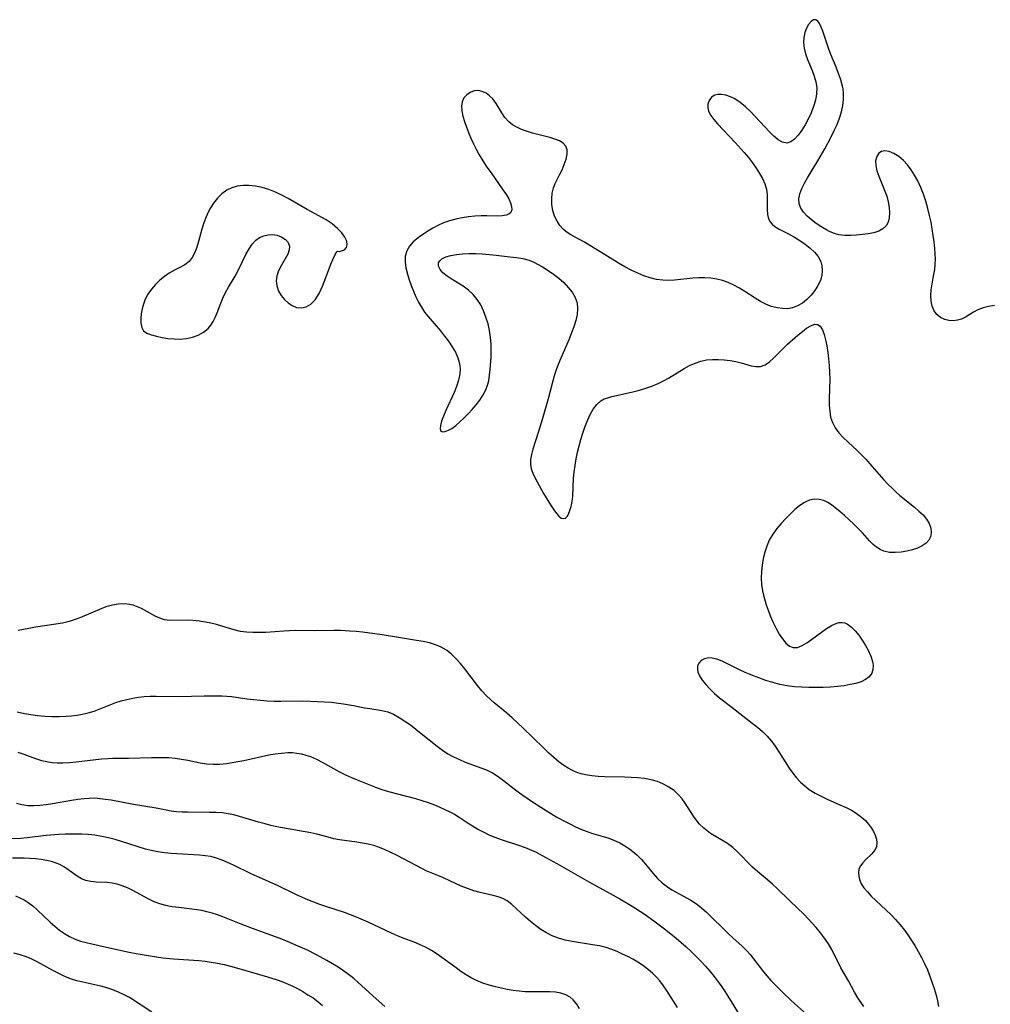
# Model space of a CAD drawing. Extents: x 1630312 to 1638514, y 2863029 to 2871231.
# Drawn here: x 1632245 to 1632505, y 2865830 to 2866093 of the extents above; entities that cross this region are included whole.
import ezdxf

# ---------------------------------------------------------------- set-up
doc = ezdxf.new("R2010")
doc.units = 0

msp = doc.modelspace()

# ---------------------------------------------------------------- linework, layer by layer
at = {"layer": 'WIL_061_Contours', "color": 0}
for points in [[(1632506.18, 2866016.71, 214), (1632504.6, 2866016.46, 214), (1632503.11, 2866016.09, 214), (1632501.74, 2866015.57, 214), (1632500.59, 2866014.95, 214), (1632498.45, 2866013.63, 214), (1632497.36, 2866013.11, 214), (1632496.25, 2866012.8, 214), (1632495.11, 2866012.69, 214), (1632493.96, 2866012.77, 214), (1632492.86, 2866013.04, 214), (1632491.75, 2866013.58, 214), (1632490.79, 2866014.34, 214), (1632490.04, 2866015.32, 214), (1632489.53, 2866016.54, 214), (1632489.26, 2866017.93, 214), (1632489.17, 2866019.42, 214), (1632489.25, 2866020.98, 214), (1632489.47, 2866022.55, 214), (1632489.99, 2866025.07, 214), (1632490.22, 2866026.37, 214), (1632490.34, 2866027.73, 214), (1632490.37, 2866029.14, 214), (1632490.33, 2866030.57, 214), (1632490.23, 2866032.03, 214), (1632490.05, 2866033.76, 214), (1632489.81, 2866035.51, 214), (1632489.53, 2866037.26, 214), (1632489.2, 2866039.02, 214), (1632488.82, 2866040.78, 214), (1632488.34, 2866042.71, 214), (1632487.78, 2866044.62, 214), (1632487.16, 2866046.5, 214), (1632486.45, 2866048.33, 214), (1632485.64, 2866050.09, 214), (1632484.8, 2866051.62, 214), (1632483.87, 2866053.04, 214), (1632482.87, 2866054.36, 214), (1632481.79, 2866055.53, 214), (1632480.55, 2866056.6, 214), (1632479.28, 2866057.43, 214), (1632478.03, 2866057.97, 214), (1632476.86, 2866058.14, 214), (1632475.98, 2866057.94, 214), (1632475.25, 2866057.46, 214), (1632474.67, 2866056.58, 214), (1632474.38, 2866055.46, 214), (1632474.39, 2866054.18, 214), (1632474.7, 2866052.81, 214), (1632475.23, 2866051.36, 214), (1632476.86, 2866047.35, 214), (1632477.34, 2866045.96, 214), (1632477.73, 2866044.47, 214), (1632477.98, 2866042.99, 214), (1632478.09, 2866041.56, 214), (1632478.02, 2866040.22, 214), (1632477.74, 2866039.03, 214), (1632477.21, 2866038.02, 214), (1632476.33, 2866037.22, 214), (1632475.19, 2866036.63, 214), (1632473.85, 2866036.21, 214), (1632472.39, 2866035.91, 214), (1632470.85, 2866035.7, 214), (1632469.28, 2866035.56, 214), (1632467.72, 2866035.48, 214), (1632466.09, 2866035.46, 214), (1632464.51, 2866035.64, 214), (1632463.35, 2866035.98, 214), (1632462.21, 2866036.46, 214), (1632461.09, 2866037.05, 214), (1632459.75, 2866037.85, 214), (1632458.44, 2866038.72, 214), (1632457.2, 2866039.65, 214), (1632456.08, 2866040.64, 214), (1632455.11, 2866041.69, 214), (1632454.37, 2866042.8, 214), (1632453.93, 2866043.98, 214), (1632453.86, 2866045.27, 214), (1632454.11, 2866046.62, 214), (1632454.6, 2866048.02, 214), (1632455.3, 2866049.44, 214), (1632456.13, 2866050.89, 214), (1632458.93, 2866055.41, 214), (1632460.78, 2866058.61, 214), (1632462.52, 2866061.88, 214), (1632463.32, 2866063.54, 214), (1632464.06, 2866065.2, 214), (1632464.71, 2866066.88, 214), (1632465.25, 2866068.57, 214), (1632465.63, 2866070.26, 214), (1632465.81, 2866071.84, 214), (1632465.81, 2866073.41, 214), (1632465.66, 2866074.69, 214), (1632465.52, 2866075.38, 214), (1632465.06, 2866077.09, 214), (1632464.47, 2866078.8, 214), (1632463.8, 2866080.5, 214), (1632462.4, 2866083.88, 214), (1632461.75, 2866085.55, 214), (1632461.19, 2866087.14, 214), (1632460.22, 2866090.08, 214), (1632459.81, 2866091.2, 214), (1632459.39, 2866092.14, 214), (1632458.93, 2866092.83, 214), (1632458.41, 2866093.19, 214), (1632457.77, 2866093.14, 214), (1632457.09, 2866092.69, 214), (1632456.43, 2866091.93, 214), (1632455.84, 2866090.93, 214), (1632455.39, 2866089.74, 214), (1632455.15, 2866088.42, 214), (1632455.1, 2866087, 214), (1632455.26, 2866085.54, 214), (1632455.64, 2866084.06, 214), (1632456.16, 2866082.58, 214), (1632457.38, 2866079.6, 214), (1632457.94, 2866078.1, 214), (1632458.37, 2866076.6, 214), (1632458.61, 2866075.08, 214), (1632458.57, 2866073.37, 214), (1632458.27, 2866071.66, 214), (1632457.77, 2866069.95, 214), (1632457.12, 2866068.26, 214), (1632456.36, 2866066.63, 214), (1632455.53, 2866065.06, 214), (1632454.63, 2866063.61, 214), (1632453.68, 2866062.32, 214), (1632452.7, 2866061.26, 214), (1632451.67, 2866060.51, 214), (1632450.6, 2866060.2, 214), (1632449.49, 2866060.41, 214), (1632448.33, 2866061.05, 214), (1632447.15, 2866062, 214), (1632445.94, 2866063.16, 214), (1632440.87, 2866068.61, 214), (1632439.53, 2866069.9, 214), (1632438.15, 2866071.06, 214), (1632436.74, 2866072, 214), (1632435.5, 2866072.59, 214), (1632434.27, 2866072.98, 214), (1632433.1, 2866073.18, 214), (1632432.15, 2866073.18, 214), (1632431.32, 2866073, 214), (1632430.44, 2866072.44, 214), (1632429.81, 2866071.6, 214), (1632429.49, 2866070.56, 214), (1632429.48, 2866069.65, 214), (1632429.7, 2866068.71, 214), (1632430.26, 2866067.59, 214), (1632431.06, 2866066.47, 214), (1632432.03, 2866065.34, 214), (1632436.78, 2866060.37, 214), (1632439.17, 2866057.67, 214), (1632440.32, 2866056.29, 214), (1632441.41, 2866054.9, 214), (1632442.42, 2866053.5, 214), (1632443.34, 2866052.09, 214), (1632444.13, 2866050.68, 214), (1632444.75, 2866049.26, 214), (1632445.17, 2866047.85, 214), (1632445.34, 2866046.38, 214), (1632445.31, 2866042.49, 214), (1632445.4, 2866041.13, 214), (1632445.71, 2866039.91, 214), (1632446.12, 2866039.16, 214), (1632446.7, 2866038.49, 214), (1632447.41, 2866037.89, 214), (1632448.56, 2866037.2, 214), (1632451.25, 2866035.81, 214), (1632452.69, 2866034.99, 214), (1632454.13, 2866034.1, 214), (1632455.53, 2866033.15, 214), (1632456.84, 2866032.12, 214), (1632458.02, 2866031.02, 214), (1632459, 2866029.83, 214), (1632459.7, 2866028.54, 214), (1632460.02, 2866027.33, 214), (1632460.1, 2866026.06, 214), (1632459.95, 2866024.76, 214), (1632459.59, 2866023.48, 214), (1632458.95, 2866022.08, 214), (1632458.1, 2866020.75, 214), (1632457.11, 2866019.51, 214), (1632455.99, 2866018.38, 214), (1632454.78, 2866017.4, 214), (1632453.48, 2866016.62, 214), (1632452.11, 2866016.1, 214), (1632450.8, 2866015.9, 214), (1632449.46, 2866015.91, 214), (1632448.09, 2866016.09, 214), (1632447.24, 2866016.27, 214), (1632446.39, 2866016.51, 214), (1632444.96, 2866017.09, 214), (1632443.55, 2866017.83, 214), (1632442.15, 2866018.67, 214), (1632439.34, 2866020.5, 214), (1632437.91, 2866021.39, 214), (1632436.45, 2866022.2, 214), (1632434.94, 2866022.9, 214), (1632433.43, 2866023.43, 214), (1632431.88, 2866023.81, 214), (1632430.29, 2866024.06, 214), (1632428.67, 2866024.17, 214), (1632427.05, 2866024.17, 214), (1632425.43, 2866024.06, 214), (1632420.6, 2866023.54, 214), (1632419.01, 2866023.45, 214), (1632417.42, 2866023.5, 214), (1632415.72, 2866023.73, 214), (1632414.04, 2866024.14, 214), (1632412.37, 2866024.7, 214), (1632410.73, 2866025.37, 214), (1632408.99, 2866026.2, 214), (1632407.28, 2866027.11, 214), (1632405.59, 2866028.09, 214), (1632403.91, 2866029.1, 214), (1632397.92, 2866032.79, 214), (1632396.46, 2866033.65, 214), (1632392.82, 2866035.63, 214), (1632391.8, 2866036.29, 214), (1632390.77, 2866037.16, 214), (1632389.87, 2866038.16, 214), (1632389.13, 2866039.27, 214), (1632388.48, 2866040.67, 214), (1632388.04, 2866042.16, 214), (1632387.78, 2866043.7, 214), (1632387.71, 2866045.26, 214), (1632387.83, 2866046.79, 214), (1632388.17, 2866048.26, 214), (1632388.63, 2866049.42, 214), (1632389.8, 2866051.67, 214), (1632390.49, 2866053.07, 214), (1632391.08, 2866054.49, 214), (1632391.54, 2866055.88, 214), (1632391.81, 2866057.2, 214), (1632391.82, 2866058.39, 214), (1632391.5, 2866059.41, 214), (1632390.81, 2866060.18, 214), (1632389.81, 2866060.78, 214), (1632388.58, 2866061.26, 214), (1632387.2, 2866061.68, 214), (1632382.57, 2866062.86, 214), (1632381, 2866063.34, 214), (1632379.66, 2866063.84, 214), (1632378.39, 2866064.41, 214), (1632377.22, 2866065.08, 214), (1632376.19, 2866065.89, 214), (1632375.2, 2866067, 214), (1632374.35, 2866068.25, 214), (1632372.8, 2866070.82, 214), (1632371.94, 2866071.99, 214), (1632371.08, 2866072.84, 214), (1632370.13, 2866073.52, 214), (1632369.13, 2866074, 214), (1632368.1, 2866074.22, 214), (1632366.98, 2866074.14, 214), (1632365.93, 2866073.75, 214), (1632364.99, 2866073.12, 214), (1632364.23, 2866072.28, 214), (1632363.74, 2866071.24, 214), (1632363.57, 2866070.08, 214), (1632363.66, 2866068.8, 214), (1632363.94, 2866067.41, 214), (1632364.36, 2866065.96, 214), (1632364.89, 2866064.45, 214), (1632365.46, 2866062.99, 214), (1632366.09, 2866061.5, 214), (1632366.77, 2866060.01, 214), (1632367.51, 2866058.53, 214), (1632368.3, 2866057.07, 214), (1632369.31, 2866055.4, 214), (1632370.38, 2866053.78, 214), (1632371.47, 2866052.19, 214), (1632374.66, 2866047.69, 214), (1632375.57, 2866046.31, 214), (1632376.21, 2866045.24, 214), (1632376.7, 2866044.24, 214), (1632376.98, 2866043.24, 214), (1632377, 2866042.35, 214), (1632376.73, 2866041.62, 214), (1632376.22, 2866041.17, 214), (1632375.51, 2866040.88, 214), (1632374.44, 2866040.71, 214), (1632373.2, 2866040.67, 214), (1632370.36, 2866040.76, 214), (1632368.82, 2866040.77, 214), (1632367.15, 2866040.68, 214), (1632365.44, 2866040.49, 214), (1632363.73, 2866040.21, 214), (1632362.03, 2866039.85, 214), (1632360.36, 2866039.39, 214), (1632358.74, 2866038.84, 214), (1632357.2, 2866038.17, 214), (1632355.86, 2866037.45, 214), (1632354.6, 2866036.65, 214), (1632353.38, 2866035.84, 214), (1632352.42, 2866035.18, 214), (1632351.51, 2866034.51, 214), (1632350.68, 2866033.79, 214), (1632349.69, 2866032.64, 214), (1632348.95, 2866031.36, 214), (1632348.53, 2866029.97, 214), (1632348.46, 2866028.43, 214), (1632348.69, 2866026.8, 214), (1632349.11, 2866025.12, 214), (1632349.57, 2866023.62, 214), (1632350.1, 2866022.1, 214), (1632350.69, 2866020.59, 214), (1632351.33, 2866019.1, 214), (1632352.04, 2866017.66, 214), (1632352.83, 2866016.29, 214), (1632353.7, 2866015.01, 214), (1632354.57, 2866013.93, 214), (1632357.93, 2866009.97, 214), (1632359.04, 2866008.59, 214), (1632360.11, 2866007.18, 214), (1632361.09, 2866005.74, 214), (1632361.94, 2866004.27, 214), (1632362.62, 2866002.76, 214), (1632363.05, 2866001.2, 214), (1632363.18, 2865999.85, 214), (1632363.1, 2865998.47, 214), (1632362.77, 2865996.79, 214), (1632362.23, 2865995.12, 214), (1632361.57, 2865993.46, 214), (1632359.36, 2865988.64, 214), (1632358.72, 2865987.16, 214), (1632358.24, 2865985.85, 214), (1632357.94, 2865984.69, 214), (1632357.86, 2865983.77, 214), (1632358.08, 2865983.18, 214), (1632358.55, 2865982.99, 214), (1632359.23, 2865983.07, 214), (1632360.07, 2865983.38, 214), (1632360.99, 2865983.9, 214), (1632362.05, 2865984.68, 214), (1632363.14, 2865985.62, 214), (1632364.26, 2865986.68, 214), (1632365.37, 2865987.79, 214), (1632366.46, 2865988.96, 214), (1632367.52, 2865990.19, 214), (1632368.5, 2865991.47, 214), (1632369.37, 2865992.82, 214), (1632370.09, 2865994.23, 214), (1632370.52, 2865995.41, 214), (1632370.84, 2865996.63, 214), (1632371.1, 2865998.13, 214), (1632371.27, 2865999.67, 214), (1632371.47, 2866002.97, 214), (1632371.51, 2866004.72, 214), (1632371.48, 2866006.47, 214), (1632371.35, 2866008.21, 214), (1632371.07, 2866010.04, 214), (1632370.66, 2866011.84, 214), (1632370.12, 2866013.6, 214), (1632369.47, 2866015.29, 214), (1632368.7, 2866016.89, 214), (1632367.79, 2866018.38, 214), (1632366.71, 2866019.7, 214), (1632365.4, 2866020.88, 214), (1632363.97, 2866021.9, 214), (1632361.04, 2866023.7, 214), (1632359.71, 2866024.57, 214), (1632358.59, 2866025.49, 214), (1632357.84, 2866026.39, 214), (1632357.43, 2866027.3, 214), (1632357.43, 2866028.15, 214), (1632357.75, 2866028.72, 214), (1632358.33, 2866029.21, 214), (1632359.38, 2866029.73, 214), (1632360.7, 2866030.12, 214), (1632362.21, 2866030.41, 214), (1632363.85, 2866030.6, 214), (1632365.59, 2866030.68, 214), (1632367.37, 2866030.66, 214), (1632369.19, 2866030.56, 214), (1632372.87, 2866030.22, 214), (1632376.51, 2866029.81, 214), (1632378.28, 2866029.59, 214), (1632379.99, 2866029.3, 214), (1632381.64, 2866028.85, 214), (1632382.88, 2866028.36, 214), (1632384.08, 2866027.76, 214), (1632385.25, 2866027.08, 214), (1632386.75, 2866026.14, 214), (1632388.21, 2866025.13, 214), (1632389.6, 2866024.05, 214), (1632390.93, 2866022.86, 214), (1632392.14, 2866021.61, 214), (1632393.17, 2866020.29, 214), (1632393.97, 2866018.9, 214), (1632394.48, 2866017.43, 214), (1632394.62, 2866015.92, 214), (1632394.48, 2866014.35, 214), (1632394.14, 2866012.73, 214), (1632393.64, 2866011.08, 214), (1632393.03, 2866009.41, 214), (1632392.34, 2866007.72, 214), (1632390.12, 2866002.68, 214), (1632389.42, 2866000.98, 214), (1632388.79, 2865999.26, 214), (1632388.39, 2865997.98, 214), (1632386.75, 2865991.83, 214), (1632385.25, 2865986.52, 214), (1632384.21, 2865983.07, 214), (1632382.68, 2865978.32, 214), (1632382.28, 2865976.92, 214), (1632382.02, 2865975.56, 214), (1632381.99, 2865974.24, 214), (1632382.21, 2865973.08, 214), (1632382.62, 2865971.93, 214), (1632383.17, 2865970.78, 214), (1632383.79, 2865969.6, 214), (1632385.55, 2865966.46, 214), (1632387.36, 2865963.42, 214), (1632388.25, 2865962.08, 214), (1632388.95, 2865961.14, 214), (1632389.62, 2865960.39, 214), (1632390.27, 2865959.9, 214), (1632390.88, 2865959.75, 214), (1632391.36, 2865959.92, 214), (1632391.8, 2865960.34, 214), (1632392.19, 2865960.97, 214), (1632392.59, 2865961.92, 214), (1632392.91, 2865963.04, 214), (1632393.15, 2865964.31, 214), (1632393.32, 2865965.77, 214), (1632393.57, 2865970.56, 214), (1632393.71, 2865972.22, 214), (1632393.95, 2865973.98, 214), (1632394.26, 2865975.74, 214), (1632394.64, 2865977.49, 214), (1632395.07, 2865979.22, 214), (1632395.54, 2865980.93, 214), (1632396.06, 2865982.61, 214), (1632396.61, 2865984.24, 214), (1632397.26, 2865985.97, 214), (1632397.99, 2865987.58, 214), (1632398.8, 2865989.05, 214), (1632399.74, 2865990.3, 214), (1632400.84, 2865991.27, 214), (1632401.75, 2865991.75, 214), (1632402.74, 2865992.1, 214), (1632403.82, 2865992.39, 214), (1632409.01, 2865993.58, 214), (1632410.84, 2865994.03, 214), (1632412.66, 2865994.55, 214), (1632414.47, 2865995.15, 214), (1632416.22, 2865995.88, 214), (1632417.61, 2865996.59, 214), (1632418.96, 2865997.36, 214), (1632423.15, 2865999.9, 214), (1632424.6, 2866000.68, 214), (1632426.07, 2866001.35, 214), (1632427.58, 2866001.86, 214), (1632429.12, 2866002.18, 214), (1632430.7, 2866002.32, 214), (1632432.28, 2866002.33, 214), (1632433.86, 2866002.23, 214), (1632435.42, 2866002.03, 214), (1632436.93, 2866001.76, 214), (1632438.37, 2866001.42, 214), (1632441.11, 2866000.63, 214), (1632442.36, 2866000.41, 214), (1632443.55, 2866000.45, 214), (1632444.79, 2866000.91, 214), (1632445.98, 2866001.72, 214), (1632447.16, 2866002.76, 214), (1632449.55, 2866005.19, 214), (1632450.8, 2866006.42, 214), (1632453.57, 2866008.83, 214), (1632454.77, 2866009.82, 214), (1632455.92, 2866010.68, 214), (1632457.01, 2866011.34, 214), (1632457.99, 2866011.72, 214), (1632458.85, 2866011.71, 214), (1632459.56, 2866011.19, 214), (1632460.13, 2866010.26, 214), (1632460.59, 2866009.02, 214), (1632460.97, 2866007.56, 214), (1632461.29, 2866005.93, 214), (1632461.55, 2866004.2, 214), (1632461.76, 2866002.46, 214), (1632461.93, 2866000.68, 214), (1632462.04, 2865998.87, 214), (1632462.09, 2865997.06, 214), (1632461.97, 2865991.8, 214), (1632461.98, 2865990.11, 214), (1632462.08, 2865988.47, 214), (1632462.33, 2865986.91, 214), (1632462.79, 2865985.45, 214), (1632463.56, 2865984.04, 214), (1632464.57, 2865982.72, 214), (1632465.73, 2865981.46, 214), (1632467.01, 2865980.23, 214), (1632469.44, 2865977.96, 214), (1632470.53, 2865976.89, 214), (1632471.71, 2865975.68, 214), (1632472.85, 2865974.43, 214), (1632476.51, 2865970.24, 214), (1632477.77, 2865968.87, 214), (1632478.77, 2865967.86, 214), (1632479.8, 2865966.88, 214), (1632480.86, 2865965.95, 214), (1632484.76, 2865962.81, 214), (1632485.97, 2865961.79, 214), (1632487.06, 2865960.73, 214), (1632487.97, 2865959.63, 214), (1632488.67, 2865958.43, 214), (1632489.11, 2865957.19, 214), (1632489.26, 2865955.98, 214), (1632489.09, 2865954.85, 214), (1632488.61, 2865953.95, 214), (1632487.88, 2865953.17, 214), (1632486.83, 2865952.46, 214), (1632485.59, 2865951.88, 214), (1632484.21, 2865951.43, 214), (1632482.76, 2865951.07, 214), (1632481.19, 2865950.8, 214), (1632479.61, 2865950.67, 214), (1632478.06, 2865950.73, 214), (1632476.59, 2865951.06, 214), (1632475.56, 2865951.51, 214), (1632474.6, 2865952.11, 214), (1632473.69, 2865952.85, 214), (1632472.73, 2865953.8, 214), (1632470.87, 2865955.92, 214), (1632469.74, 2865957.13, 214), (1632468.55, 2865958.31, 214), (1632467.33, 2865959.47, 214), (1632466.08, 2865960.59, 214), (1632464.83, 2865961.65, 214), (1632463.59, 2865962.66, 214), (1632462.58, 2865963.42, 214), (1632461.57, 2865964.08, 214), (1632460.54, 2865964.57, 214), (1632459.26, 2865964.9, 214), (1632457.96, 2865964.93, 214), (1632456.67, 2865964.67, 214), (1632455.92, 2865964.37, 214), (1632455.18, 2865963.97, 214), (1632453.97, 2865963.14, 214), (1632452.77, 2865962.17, 214), (1632451.59, 2865961.08, 214), (1632450.31, 2865959.82, 214), (1632449.08, 2865958.48, 214), (1632447.91, 2865957.07, 214), (1632446.84, 2865955.59, 214), (1632445.93, 2865954.02, 214), (1632445.24, 2865952.43, 214), (1632444.7, 2865950.77, 214), (1632444.3, 2865949.06, 214), (1632444.01, 2865947.33, 214), (1632443.83, 2865945.58, 214), (1632443.77, 2865943.84, 214), (1632443.84, 2865942.13, 214), (1632444.07, 2865940.45, 214), (1632444.35, 2865939.29, 214), (1632445.12, 2865936.71, 214), (1632445.61, 2865935.29, 214), (1632446.27, 2865933.6, 214), (1632446.98, 2865931.94, 214), (1632447.75, 2865930.37, 214), (1632448.56, 2865928.89, 214), (1632449.42, 2865927.58, 214), (1632450.33, 2865926.47, 214), (1632451.3, 2865925.67, 214), (1632452.34, 2865925.26, 214), (1632453.48, 2865925.33, 214), (1632454.69, 2865925.78, 214), (1632455.95, 2865926.51, 214), (1632457.25, 2865927.41, 214), (1632459.9, 2865929.41, 214), (1632461.22, 2865930.36, 214), (1632462.53, 2865931.17, 214), (1632463.53, 2865931.66, 214), (1632464.52, 2865931.96, 214), (1632465.47, 2865932.01, 214), (1632466.17, 2865931.85, 214), (1632466.85, 2865931.52, 214), (1632467.88, 2865930.75, 214), (1632468.86, 2865929.74, 214), (1632469.85, 2865928.55, 214), (1632470.79, 2865927.24, 214), (1632471.68, 2865925.86, 214), (1632472.46, 2865924.43, 214), (1632473.1, 2865923, 214), (1632473.54, 2865921.58, 214), (1632473.71, 2865920.46, 214), (1632473.66, 2865919.39, 214), (1632473.38, 2865918.43, 214), (1632472.68, 2865917.44, 214), (1632471.7, 2865916.7, 214), (1632470.49, 2865916.13, 214), (1632469.1, 2865915.69, 214), (1632467.58, 2865915.35, 214), (1632465.97, 2865915.08, 214), (1632464.15, 2865914.87, 214), (1632462.27, 2865914.72, 214), (1632460.37, 2865914.61, 214), (1632458.44, 2865914.56, 214), (1632456.5, 2865914.57, 214), (1632454.56, 2865914.64, 214), (1632452.63, 2865914.79, 214), (1632450.72, 2865915.04, 214), (1632448.78, 2865915.43, 214), (1632446.86, 2865915.92, 214), (1632444.97, 2865916.5, 214), (1632443.1, 2865917.16, 214), (1632441.27, 2865917.86, 214), (1632439.47, 2865918.62, 214), (1632437.74, 2865919.42, 214), (1632434.71, 2865920.94, 214), (1632433.28, 2865921.61, 214), (1632431.91, 2865922.14, 214), (1632430.61, 2865922.46, 214), (1632429.66, 2865922.5, 214), (1632428.58, 2865922.27, 214), (1632427.69, 2865921.78, 214), (1632427.04, 2865921.07, 214), (1632426.72, 2865920.27, 214), (1632426.69, 2865919.37, 214), (1632426.83, 2865918.74, 214), (1632427.27, 2865917.67, 214), (1632427.95, 2865916.57, 214), (1632428.9, 2865915.38, 214), (1632430.04, 2865914.2, 214), (1632431.29, 2865913.03, 214), (1632432.64, 2865911.87, 214), (1632435.5, 2865909.58, 214), (1632441.36, 2865905.08, 214), (1632442.78, 2865903.95, 214), (1632444.13, 2865902.79, 214), (1632445.39, 2865901.55, 214), (1632446.5, 2865900.25, 214), (1632447.52, 2865898.86, 214), (1632448.47, 2865897.42, 214), (1632451.25, 2865893.04, 214), (1632452.24, 2865891.64, 214), (1632453.2, 2865890.44, 214), (1632454.26, 2865889.3, 214), (1632455.4, 2865888.26, 214), (1632456.63, 2865887.31, 214), (1632458.16, 2865886.35, 214), (1632459.77, 2865885.5, 214), (1632461.44, 2865884.72, 214), (1632464.82, 2865883.25, 214), (1632466.47, 2865882.48, 214), (1632468.06, 2865881.66, 214), (1632469.54, 2865880.74, 214), (1632470.63, 2865879.9, 214), (1632471.62, 2865878.99, 214), (1632472.5, 2865878.02, 214), (1632473.25, 2865877.01, 214), (1632473.82, 2865876.04, 214), (1632474.26, 2865875.07, 214), (1632474.6, 2865874.02, 214), (1632474.74, 2865873.02, 214), (1632474.64, 2865872.08, 214), (1632474.14, 2865871.06, 214), (1632473.34, 2865870.11, 214), (1632471.62, 2865868.47, 214), (1632470.91, 2865867.72, 214), (1632470.32, 2865866.92, 214), (1632469.92, 2865866.07, 214), (1632469.77, 2865865.12, 214), (1632469.84, 2865864.11, 214), (1632470.04, 2865863.28, 214), (1632470.53, 2865862.07, 214), (1632471.25, 2865860.97, 214), (1632472.17, 2865859.9, 214), (1632473.22, 2865858.82, 214), (1632478.4, 2865853.86, 214), (1632479.7, 2865852.53, 214), (1632480.94, 2865851.15, 214), (1632482.11, 2865849.72, 214), (1632482.99, 2865848.48, 214), (1632483.83, 2865847.21, 214), (1632484.82, 2865845.61, 214), (1632485.77, 2865844, 214), (1632486.66, 2865842.37, 214), (1632487.48, 2865840.74, 214), (1632488.21, 2865839.09, 214), (1632489.45, 2865835.85, 214), (1632490.08, 2865834.12, 214), (1632490.61, 2865832.35, 214), (1632490.94, 2865830.82, 214), (1632491.16, 2865829.26, 214)], [(1632330.35, 2866031.24, 214), (1632330.83, 2866031.2, 214), (1632331.5, 2866031.34, 214), (1632332.22, 2866031.68, 214), (1632332.77, 2866032.23, 214), (1632333, 2866033.01, 214), (1632332.86, 2866033.97, 214), (1632332.35, 2866035.07, 214), (1632331.52, 2866036.23, 214), (1632330.42, 2866037.38, 214), (1632328.94, 2866038.58, 214), (1632327.32, 2866039.65, 214), (1632322.27, 2866042.45, 214), (1632317.19, 2866045.34, 214), (1632315.48, 2866046.24, 214), (1632313.76, 2866047.05, 214), (1632312.01, 2866047.74, 214), (1632310.24, 2866048.29, 214), (1632308.47, 2866048.68, 214), (1632306.71, 2866048.89, 214), (1632305.13, 2866048.87, 214), (1632303.58, 2866048.65, 214), (1632302.11, 2866048.23, 214), (1632300.74, 2866047.59, 214), (1632299.43, 2866046.64, 214), (1632298.25, 2866045.46, 214), (1632297.2, 2866044.11, 214), (1632296.27, 2866042.63, 214), (1632295.48, 2866041.05, 214), (1632295.22, 2866040.44, 214), (1632294.63, 2866038.82, 214), (1632294.13, 2866037.17, 214), (1632293.23, 2866033.91, 214), (1632292.75, 2866032.36, 214), (1632292.2, 2866030.92, 214), (1632291.52, 2866029.62, 214), (1632290.67, 2866028.53, 214), (1632289.53, 2866027.63, 214), (1632288.21, 2866026.9, 214), (1632286.79, 2866026.2, 214), (1632285.35, 2866025.43, 214), (1632284.06, 2866024.55, 214), (1632282.83, 2866023.53, 214), (1632281.67, 2866022.38, 214), (1632280.61, 2866021.14, 214), (1632279.68, 2866019.82, 214), (1632278.93, 2866018.42, 214), (1632278.44, 2866017.14, 214), (1632278.09, 2866015.85, 214), (1632277.88, 2866014.56, 214), (1632277.77, 2866013.33, 214), (1632277.8, 2866012.03, 214), (1632278.03, 2866010.9, 214), (1632278.52, 2866010, 214), (1632279.41, 2866009.34, 214), (1632280.61, 2866008.87, 214), (1632281.96, 2866008.51, 214), (1632283.45, 2866008.2, 214), (1632285.03, 2866007.96, 214), (1632286.67, 2866007.8, 214), (1632288.33, 2866007.77, 214), (1632289.97, 2866007.9, 214), (1632291.6, 2866008.26, 214), (1632293.15, 2866008.83, 214), (1632294.56, 2866009.61, 214), (1632295.78, 2866010.62, 214), (1632296.51, 2866011.49, 214), (1632297.13, 2866012.45, 214), (1632297.66, 2866013.5, 214), (1632298.19, 2866014.75, 214), (1632299.17, 2866017.37, 214), (1632299.71, 2866018.69, 214), (1632300.44, 2866020.19, 214), (1632301.26, 2866021.66, 214), (1632302.97, 2866024.6, 214), (1632303.79, 2866026.08, 214), (1632305.99, 2866030.57, 214), (1632306.75, 2866031.94, 214), (1632307.58, 2866033.17, 214), (1632308.53, 2866034.2, 214), (1632309.55, 2866034.91, 214), (1632310.66, 2866035.41, 214), (1632311.82, 2866035.69, 214), (1632312.98, 2866035.74, 214), (1632314.29, 2866035.53, 214), (1632315.48, 2866035.06, 214), (1632316.49, 2866034.39, 214), (1632317.23, 2866033.58, 214), (1632317.59, 2866032.64, 214), (1632317.5, 2866031.62, 214), (1632317.07, 2866030.51, 214), (1632315.09, 2866026.95, 214), (1632314.55, 2866025.78, 214), (1632314.15, 2866024.59, 214), (1632313.98, 2866023.39, 214), (1632314.14, 2866021.98, 214), (1632314.64, 2866020.61, 214), (1632315.34, 2866019.44, 214), (1632316.2, 2866018.37, 214), (1632317.2, 2866017.45, 214), (1632318.29, 2866016.72, 214), (1632319.46, 2866016.26, 214), (1632320.73, 2866016.15, 214), (1632322, 2866016.37, 214), (1632323.26, 2866017.08, 214), (1632324.45, 2866018.3, 214), (1632325.48, 2866019.97, 214), (1632326.36, 2866021.95, 214), (1632327.94, 2866026.12, 214), (1632328.63, 2866027.8, 214), (1632329.26, 2866029.25, 214), (1632329.79, 2866030.37, 214), (1632330.17, 2866031.07, 214), (1632330.35, 2866031.24, 214)], [(1632471.24, 2865829.31, 216), (1632470.41, 2865830.44, 216), (1632469.64, 2865831.62, 216), (1632468.76, 2865833.1, 216), (1632467.09, 2865836.14, 216), (1632465.1, 2865839.6, 216), (1632462.64, 2865844.5, 216), (1632461.73, 2865846.08, 216), (1632460.72, 2865847.57, 216), (1632459.62, 2865849, 216), (1632458.46, 2865850.38, 216), (1632456.35, 2865852.75, 216), (1632455.17, 2865853.94, 216), (1632451.49, 2865857.42, 216), (1632447.95, 2865860.9, 216), (1632446.76, 2865862.01, 216), (1632445.43, 2865863.17, 216), (1632442.74, 2865865.4, 216), (1632441.45, 2865866.56, 216), (1632440.38, 2865867.62, 216), (1632438.3, 2865869.79, 216), (1632437.25, 2865870.83, 216), (1632436.14, 2865871.8, 216), (1632434.71, 2865872.83, 216), (1632430.22, 2865875.57, 216), (1632429.27, 2865876.22, 216), (1632428.38, 2865876.93, 216), (1632427.29, 2865878, 216), (1632426.32, 2865879.18, 216), (1632425.63, 2865880.17, 216), (1632423.44, 2865883.64, 216), (1632422.59, 2865884.81, 216), (1632421.65, 2865885.9, 216), (1632420.43, 2865887.01, 216), (1632419.06, 2865887.97, 216), (1632417.59, 2865888.78, 216), (1632416.01, 2865889.42, 216), (1632414.3, 2865889.89, 216), (1632412.52, 2865890.21, 216), (1632410.69, 2865890.41, 216), (1632408.95, 2865890.52, 216), (1632407.19, 2865890.57, 216), (1632401.9, 2865890.69, 216), (1632400.16, 2865890.78, 216), (1632398.44, 2865890.95, 216), (1632396.76, 2865891.23, 216), (1632395.58, 2865891.52, 216), (1632394.42, 2865891.9, 216), (1632393.23, 2865892.4, 216), (1632392.09, 2865893.01, 216), (1632390.99, 2865893.7, 216), (1632389.72, 2865894.65, 216), (1632388.29, 2865895.84, 216), (1632386.88, 2865897.11, 216), (1632385.49, 2865898.42, 216), (1632379.96, 2865903.83, 216), (1632377.14, 2865906.47, 216), (1632375.69, 2865907.74, 216), (1632372.34, 2865910.51, 216), (1632371.3, 2865911.42, 216), (1632370.3, 2865912.36, 216), (1632369.04, 2865913.72, 216), (1632367.84, 2865915.16, 216), (1632364.44, 2865919.6, 216), (1632363.29, 2865921.03, 216), (1632362.08, 2865922.38, 216), (1632360.8, 2865923.6, 216), (1632359.52, 2865924.59, 216), (1632358.14, 2865925.4, 216), (1632356.6, 2865926.04, 216), (1632354.98, 2865926.52, 216), (1632353.29, 2865926.89, 216), (1632351.57, 2865927.19, 216), (1632346.14, 2865928.03, 216), (1632342.33, 2865928.67, 216), (1632340.42, 2865928.97, 216), (1632337.07, 2865929.41, 216), (1632335.39, 2865929.57, 216), (1632333.71, 2865929.7, 216), (1632331.19, 2865929.79, 216), (1632329.43, 2865929.8, 216), (1632324.16, 2865929.77, 216), (1632319.21, 2865929.79, 216), (1632317.57, 2865929.76, 216), (1632316.03, 2865929.68, 216), (1632311.22, 2865929.34, 216), (1632309.48, 2865929.27, 216), (1632307.76, 2865929.27, 216), (1632306.07, 2865929.36, 216), (1632304.41, 2865929.59, 216), (1632302.74, 2865929.99, 216), (1632299.43, 2865931.02, 216), (1632297.99, 2865931.44, 216), (1632296.53, 2865931.8, 216), (1632295.06, 2865932.1, 216), (1632293.4, 2865932.34, 216), (1632291.76, 2865932.5, 216), (1632290.14, 2865932.58, 216), (1632285.54, 2865932.54, 216), (1632284.12, 2865932.72, 216), (1632282.86, 2865933.1, 216), (1632281.63, 2865933.67, 216), (1632277.93, 2865935.71, 216), (1632276.63, 2865936.29, 216), (1632275.72, 2865936.6, 216), (1632274.79, 2865936.82, 216), (1632273.28, 2865936.96, 216), (1632271.74, 2865936.89, 216), (1632270.18, 2865936.62, 216), (1632268.45, 2865936.12, 216), (1632266.72, 2865935.47, 216), (1632261.48, 2865933.24, 216), (1632259.67, 2865932.58, 216), (1632258.56, 2865932.25, 216), (1632256.8, 2865931.83, 216), (1632255.01, 2865931.49, 216), (1632249.57, 2865930.69, 216), (1632247.76, 2865930.39, 216), (1632244.96, 2865929.81, 216)], [(1632244.7, 2865908.06, 218), (1632246.61, 2865907.65, 218), (1632248.37, 2865907.34, 218), (1632250.14, 2865907.1, 218), (1632252.06, 2865906.94, 218), (1632253.99, 2865906.86, 218), (1632255.91, 2865906.86, 218), (1632257.81, 2865906.93, 218), (1632259.26, 2865907.04, 218), (1632260.7, 2865907.19, 218), (1632262.11, 2865907.42, 218), (1632263.71, 2865907.79, 218), (1632265.26, 2865908.27, 218), (1632269.71, 2865910.04, 218), (1632271.07, 2865910.54, 218), (1632272.55, 2865911.01, 218), (1632274.06, 2865911.41, 218), (1632275.59, 2865911.74, 218), (1632277.14, 2865911.98, 218), (1632278.7, 2865912.15, 218), (1632280.28, 2865912.23, 218), (1632281.86, 2865912.27, 218), (1632287.97, 2865912.21, 218), (1632294.69, 2865912.35, 218), (1632297.9, 2865912.38, 218), (1632299.49, 2865912.35, 218), (1632300.81, 2865912.27, 218), (1632302.13, 2865912.15, 218), (1632306.14, 2865911.59, 218), (1632307.95, 2865911.36, 218), (1632309.77, 2865911.19, 218), (1632311.59, 2865911.05, 218), (1632313.43, 2865910.97, 218), (1632315.26, 2865910.94, 218), (1632321.12, 2865910.99, 218), (1632324.97, 2865910.88, 218), (1632326.89, 2865910.78, 218), (1632328.8, 2865910.64, 218), (1632330.69, 2865910.44, 218), (1632332.02, 2865910.26, 218), (1632334.63, 2865909.8, 218), (1632337.58, 2865909.19, 218), (1632339.01, 2865908.93, 218), (1632342.27, 2865908.47, 218), (1632343.84, 2865908.09, 218), (1632345.4, 2865907.45, 218), (1632346.93, 2865906.6, 218), (1632348.44, 2865905.61, 218), (1632349.9, 2865904.57, 218), (1632351.36, 2865903.46, 218), (1632352.82, 2865902.31, 218), (1632357.03, 2865898.86, 218), (1632358.47, 2865897.8, 218), (1632359.93, 2865896.87, 218), (1632361.44, 2865896.04, 218), (1632363, 2865895.29, 218), (1632364.58, 2865894.63, 218), (1632369.04, 2865893.04, 218), (1632370.48, 2865892.45, 218), (1632371.85, 2865891.77, 218), (1632373.34, 2865890.82, 218), (1632374.77, 2865889.74, 218), (1632377.64, 2865887.51, 218), (1632379.11, 2865886.42, 218), (1632381.99, 2865884.4, 218), (1632384.79, 2865882.56, 218), (1632386.22, 2865881.67, 218), (1632389.1, 2865879.95, 218), (1632391.5, 2865878.64, 218), (1632392.71, 2865878.02, 218), (1632394.11, 2865877.34, 218), (1632395.51, 2865876.71, 218), (1632396.91, 2865876.14, 218), (1632398.32, 2865875.66, 218), (1632401.49, 2865874.75, 218), (1632403.01, 2865874.27, 218), (1632404.51, 2865873.71, 218), (1632405.95, 2865873.05, 218), (1632407.31, 2865872.26, 218), (1632408.6, 2865871.37, 218), (1632409.82, 2865870.41, 218), (1632410.61, 2865869.72, 218), (1632411.76, 2865868.57, 218), (1632412.83, 2865867.34, 218), (1632414.86, 2865864.83, 218), (1632416, 2865863.5, 218), (1632417.26, 2865862.33, 218), (1632418.66, 2865861.28, 218), (1632419.88, 2865860.49, 218), (1632421.78, 2865859.38, 218), (1632424.93, 2865857.69, 218), (1632426.45, 2865856.74, 218), (1632427.81, 2865855.69, 218), (1632429.1, 2865854.52, 218), (1632435.01, 2865848.73, 218), (1632436.18, 2865847.62, 218), (1632438.64, 2865845.39, 218), (1632439.86, 2865844.21, 218), (1632440.82, 2865843.16, 218), (1632441.72, 2865842.05, 218), (1632444.41, 2865838.56, 218), (1632445.36, 2865837.37, 218), (1632446.34, 2865836.22, 218), (1632447.37, 2865835.12, 218), (1632449.51, 2865833.01, 218), (1632451.76, 2865830.87, 218), (1632455.98, 2865827.18, 218)], [(1632244.84, 2865897.28, 220), (1632246.49, 2865896.73, 220), (1632249.62, 2865895.59, 220), (1632251.2, 2865895.11, 220), (1632252.6, 2865894.79, 220), (1632254.02, 2865894.57, 220), (1632255.47, 2865894.45, 220), (1632256.92, 2865894.42, 220), (1632258.7, 2865894.5, 220), (1632260.5, 2865894.67, 220), (1632265.71, 2865895.35, 220), (1632267.32, 2865895.52, 220), (1632268.94, 2865895.63, 220), (1632270.26, 2865895.66, 220), (1632274.44, 2865895.66, 220), (1632280.58, 2865895.86, 220), (1632282.15, 2865895.9, 220), (1632283.72, 2865895.9, 220), (1632285.28, 2865895.83, 220), (1632286.97, 2865895.66, 220), (1632288.65, 2865895.42, 220), (1632290.31, 2865895.12, 220), (1632293.66, 2865894.45, 220), (1632295.36, 2865894.19, 220), (1632297.11, 2865894.08, 220), (1632298.88, 2865894.12, 220), (1632300.67, 2865894.27, 220), (1632302.21, 2865894.49, 220), (1632303.75, 2865894.76, 220), (1632305.29, 2865895.07, 220), (1632312.01, 2865896.54, 220), (1632313.72, 2865896.84, 220), (1632315.43, 2865897.07, 220), (1632317.12, 2865897.18, 220), (1632318.33, 2865897.17, 220), (1632319.54, 2865897.06, 220), (1632320.76, 2865896.83, 220), (1632321.96, 2865896.51, 220), (1632323.14, 2865896.1, 220), (1632324.73, 2865895.41, 220), (1632326.29, 2865894.63, 220), (1632330.95, 2865892.07, 220), (1632332.51, 2865891.26, 220), (1632334.1, 2865890.51, 220), (1632335.61, 2865889.89, 220), (1632340.56, 2865887.96, 220), (1632342.29, 2865887.34, 220), (1632344.06, 2865886.79, 220), (1632351.27, 2865884.86, 220), (1632352.97, 2865884.35, 220), (1632354.66, 2865883.79, 220), (1632356.3, 2865883.19, 220), (1632357.74, 2865882.61, 220), (1632359.13, 2865882, 220), (1632360.46, 2865881.35, 220), (1632361.73, 2865880.67, 220), (1632362.92, 2865879.94, 220), (1632365.36, 2865878.27, 220), (1632366.51, 2865877.57, 220), (1632367.91, 2865876.74, 220), (1632369.38, 2865875.96, 220), (1632370.91, 2865875.22, 220), (1632372.51, 2865874.55, 220), (1632374.15, 2865873.95, 220), (1632379.33, 2865872.26, 220), (1632381.06, 2865871.62, 220), (1632382.3, 2865871.09, 220), (1632383.51, 2865870.51, 220), (1632386.17, 2865869.14, 220), (1632389.06, 2865867.56, 220), (1632397.82, 2865862.53, 220), (1632405.92, 2865858.03, 220), (1632409.2, 2865856.08, 220), (1632412.41, 2865854.02, 220), (1632415, 2865852.23, 220), (1632418.23, 2865849.78, 220), (1632420.97, 2865847.58, 220), (1632422.36, 2865846.41, 220), (1632423.72, 2865845.2, 220), (1632425.04, 2865843.96, 220), (1632426.34, 2865842.69, 220), (1632427.6, 2865841.4, 220), (1632428.83, 2865840.07, 220), (1632430.02, 2865838.71, 220), (1632431.17, 2865837.32, 220), (1632432.26, 2865835.88, 220), (1632433.2, 2865834.54, 220), (1632434.09, 2865833.17, 220), (1632440.47, 2865822.92, 220)], [(1632421.33, 2865829.04, 222), (1632418.61, 2865833.38, 222), (1632417.66, 2865834.79, 222), (1632416.63, 2865836.12, 222), (1632415.69, 2865837.17, 222), (1632414.69, 2865838.16, 222), (1632413.63, 2865839.09, 222), (1632412.82, 2865839.74, 222), (1632411.98, 2865840.35, 222), (1632410.72, 2865841.17, 222), (1632409.42, 2865841.91, 222), (1632408.08, 2865842.61, 222), (1632406.66, 2865843.31, 222), (1632405.23, 2865843.95, 222), (1632403.76, 2865844.53, 222), (1632402.27, 2865845.02, 222), (1632400.48, 2865845.46, 222), (1632398.65, 2865845.8, 222), (1632393.15, 2865846.65, 222), (1632391.32, 2865847.02, 222), (1632389.54, 2865847.51, 222), (1632387.84, 2865848.15, 222), (1632386.28, 2865848.95, 222), (1632384.79, 2865849.89, 222), (1632383.37, 2865850.92, 222), (1632382.01, 2865852.02, 222), (1632380.7, 2865853.16, 222), (1632377.03, 2865856.55, 222), (1632375.77, 2865857.51, 222), (1632374.61, 2865858.12, 222), (1632373.34, 2865858.61, 222), (1632372.01, 2865858.99, 222), (1632368.58, 2865859.77, 222), (1632366.83, 2865860.22, 222), (1632365.15, 2865860.79, 222), (1632363.49, 2865861.47, 222), (1632358.77, 2865863.65, 222), (1632357.24, 2865864.32, 222), (1632354.13, 2865865.59, 222), (1632353.14, 2865866.07, 222), (1632346.2, 2865869.71, 222), (1632344.67, 2865870.47, 222), (1632343.15, 2865871.18, 222), (1632341.6, 2865871.81, 222), (1632340.13, 2865872.29, 222), (1632338.63, 2865872.67, 222), (1632337.1, 2865872.98, 222), (1632335.55, 2865873.22, 222), (1632330.9, 2865873.85, 222), (1632329.38, 2865874.15, 222), (1632327.85, 2865874.53, 222), (1632324.82, 2865875.37, 222), (1632323.29, 2865875.72, 222), (1632321.74, 2865876.02, 222), (1632315.68, 2865877.05, 222), (1632314.12, 2865877.36, 222), (1632312.57, 2865877.71, 222), (1632311.03, 2865878.09, 222), (1632309.23, 2865878.6, 222), (1632304.18, 2865880.13, 222), (1632302.68, 2865880.52, 222), (1632301.17, 2865880.83, 222), (1632299.52, 2865881.04, 222), (1632297.85, 2865881.15, 222), (1632296.17, 2865881.2, 222), (1632290.3, 2865881.22, 222), (1632288.81, 2865881.28, 222), (1632287.34, 2865881.38, 222), (1632285.88, 2865881.55, 222), (1632284.54, 2865881.79, 222), (1632281.86, 2865882.32, 222), (1632275.8, 2865883.27, 222), (1632269.82, 2865884.43, 222), (1632268.35, 2865884.67, 222), (1632266.89, 2865884.85, 222), (1632265.42, 2865884.95, 222), (1632264.01, 2865884.93, 222), (1632262.6, 2865884.83, 222), (1632260.9, 2865884.63, 222), (1632259.2, 2865884.36, 222), (1632254.1, 2865883.45, 222), (1632252.43, 2865883.21, 222), (1632250.78, 2865883.03, 222), (1632249.14, 2865882.94, 222), (1632247.53, 2865882.98, 222), (1632245.96, 2865883.17, 222), (1632244.47, 2865883.53, 222)], [(1632395.18, 2865828.61, 224), (1632394.4, 2865829.92, 224), (1632393.49, 2865831.05, 224), (1632392.64, 2865831.8, 224), (1632391.47, 2865832.44, 224), (1632390.14, 2865832.87, 224), (1632388.71, 2865833.11, 224), (1632387.17, 2865833.21, 224), (1632385.57, 2865833.22, 224), (1632382.26, 2865833.18, 224), (1632380.57, 2865833.22, 224), (1632378.99, 2865833.35, 224), (1632377.4, 2865833.56, 224), (1632375.82, 2865833.83, 224), (1632374.24, 2865834.16, 224), (1632372.67, 2865834.54, 224), (1632370.95, 2865835.01, 224), (1632369.25, 2865835.55, 224), (1632367.61, 2865836.22, 224), (1632366.18, 2865836.94, 224), (1632364.79, 2865837.76, 224), (1632363.43, 2865838.65, 224), (1632362.1, 2865839.59, 224), (1632358.31, 2865842.39, 224), (1632357.06, 2865843.26, 224), (1632355.52, 2865844.23, 224), (1632353.95, 2865845.11, 224), (1632352.33, 2865845.88, 224), (1632350.89, 2865846.45, 224), (1632347.97, 2865847.52, 224), (1632346.4, 2865848.17, 224), (1632344.84, 2865848.87, 224), (1632338.62, 2865851.82, 224), (1632335.48, 2865853.19, 224), (1632333.89, 2865853.81, 224), (1632332.25, 2865854.38, 224), (1632327.27, 2865855.98, 224), (1632325.63, 2865856.54, 224), (1632324.05, 2865857.14, 224), (1632322.48, 2865857.78, 224), (1632319.41, 2865859.17, 224), (1632314.33, 2865861.67, 224), (1632308.88, 2865864.06, 224), (1632307.28, 2865864.8, 224), (1632302.53, 2865867.1, 224), (1632300.96, 2865867.82, 224), (1632299.49, 2865868.43, 224), (1632298.01, 2865868.95, 224), (1632296.51, 2865869.35, 224), (1632295, 2865869.6, 224), (1632293.47, 2865869.74, 224), (1632285.9, 2865870.19, 224), (1632284.08, 2865870.36, 224), (1632282.28, 2865870.61, 224), (1632280.5, 2865870.96, 224), (1632279.02, 2865871.36, 224), (1632272.64, 2865873.44, 224), (1632270.89, 2865873.95, 224), (1632269.13, 2865874.4, 224), (1632267.32, 2865874.77, 224), (1632265.5, 2865875.06, 224), (1632263.67, 2865875.25, 224), (1632261.99, 2865875.34, 224), (1632258.91, 2865875.39, 224), (1632257.52, 2865875.37, 224), (1632255.83, 2865875.29, 224), (1632252.45, 2865874.97, 224), (1632247.35, 2865874.39, 224), (1632245.65, 2865874.24, 224), (1632242.72, 2865874.1, 224)], [(1632343.1, 2865829.28, 226), (1632340.72, 2865831.29, 226), (1632335.95, 2865835.7, 226), (1632334.72, 2865836.75, 226), (1632333.37, 2865837.82, 226), (1632331.97, 2865838.82, 226), (1632330.53, 2865839.78, 226), (1632329.06, 2865840.7, 226), (1632327.57, 2865841.58, 226), (1632324.77, 2865843.1, 226), (1632322.15, 2865844.39, 226), (1632320.5, 2865845.14, 226), (1632317.17, 2865846.58, 226), (1632315.49, 2865847.26, 226), (1632313.8, 2865847.91, 226), (1632307.68, 2865850.11, 226), (1632304.61, 2865851.28, 226), (1632299.71, 2865853.22, 226), (1632298.29, 2865853.75, 226), (1632296.87, 2865854.23, 226), (1632295.44, 2865854.63, 226), (1632294.1, 2865854.93, 226), (1632292.76, 2865855.16, 226), (1632291.4, 2865855.34, 226), (1632287.9, 2865855.73, 226), (1632286.18, 2865855.96, 226), (1632284.49, 2865856.27, 226), (1632282.85, 2865856.71, 226), (1632281.36, 2865857.29, 226), (1632279.91, 2865857.99, 226), (1632275.64, 2865860.3, 226), (1632274.21, 2865860.98, 226), (1632272.76, 2865861.56, 226), (1632271.43, 2865861.96, 226), (1632270.09, 2865862.25, 226), (1632268.77, 2865862.42, 226), (1632265.81, 2865862.56, 226), (1632264.41, 2865862.67, 226), (1632263.07, 2865862.95, 226), (1632261.89, 2865863.45, 226), (1632260.75, 2865864.12, 226), (1632257.31, 2865866.51, 226), (1632256.07, 2865867.22, 226), (1632255.12, 2865867.65, 226), (1632254.12, 2865867.99, 226), (1632252.65, 2865868.35, 226), (1632251.12, 2865868.59, 226), (1632249.63, 2865868.75, 226), (1632248.11, 2865868.86, 226), (1632246.57, 2865868.93, 226), (1632243.45, 2865868.98, 226)], [(1632244.27, 2865858.89, 228), (1632245.42, 2865858.37, 228), (1632246.55, 2865857.78, 228), (1632247.63, 2865857.1, 228), (1632248.86, 2865856.17, 228), (1632250.03, 2865855.13, 228), (1632253.48, 2865851.82, 228), (1632254.72, 2865850.74, 228), (1632256, 2865849.72, 228), (1632257.33, 2865848.79, 228), (1632258.72, 2865847.97, 228), (1632260.16, 2865847.28, 228), (1632261.6, 2865846.77, 228), (1632263.1, 2865846.36, 228), (1632264.63, 2865846.01, 228), (1632268.56, 2865845.18, 228), (1632274.64, 2865843.83, 228), (1632276.53, 2865843.46, 228), (1632280.31, 2865842.8, 228), (1632283.65, 2865842.31, 228), (1632286.54, 2865841.99, 228), (1632293.32, 2865841.56, 228), (1632294.97, 2865841.39, 228), (1632296.63, 2865841.17, 228), (1632298.27, 2865840.89, 228), (1632300.03, 2865840.52, 228), (1632301.79, 2865840.09, 228), (1632305.27, 2865839.12, 228), (1632311.7, 2865837.21, 228), (1632314.25, 2865836.4, 228), (1632315.51, 2865835.95, 228), (1632317.21, 2865835.27, 228), (1632318.45, 2865834.69, 228), (1632319.66, 2865834.07, 228), (1632321.09, 2865833.28, 228), (1632322.48, 2865832.44, 228), (1632323.84, 2865831.55, 228), (1632325.15, 2865830.59, 228), (1632326.39, 2865829.56, 228)], [(1632280.74, 2865827.79, 230), (1632274.76, 2865831.65, 230), (1632273.33, 2865832.42, 230), (1632271.83, 2865833.11, 230), (1632270.29, 2865833.71, 230), (1632268.7, 2865834.23, 230), (1632267.05, 2865834.69, 230), (1632260.69, 2865836.17, 230), (1632259.22, 2865836.61, 230), (1632257.58, 2865837.25, 230), (1632255.97, 2865838, 230), (1632254.39, 2865838.84, 230), (1632250.04, 2865841.25, 230), (1632248.63, 2865841.95, 230), (1632247.18, 2865842.56, 230), (1632245.52, 2865843.1, 230), (1632243.82, 2865843.54, 230)]]:
    msp.add_polyline3d(points, dxfattribs=at)

doc.saveas('drawing.dxf')
